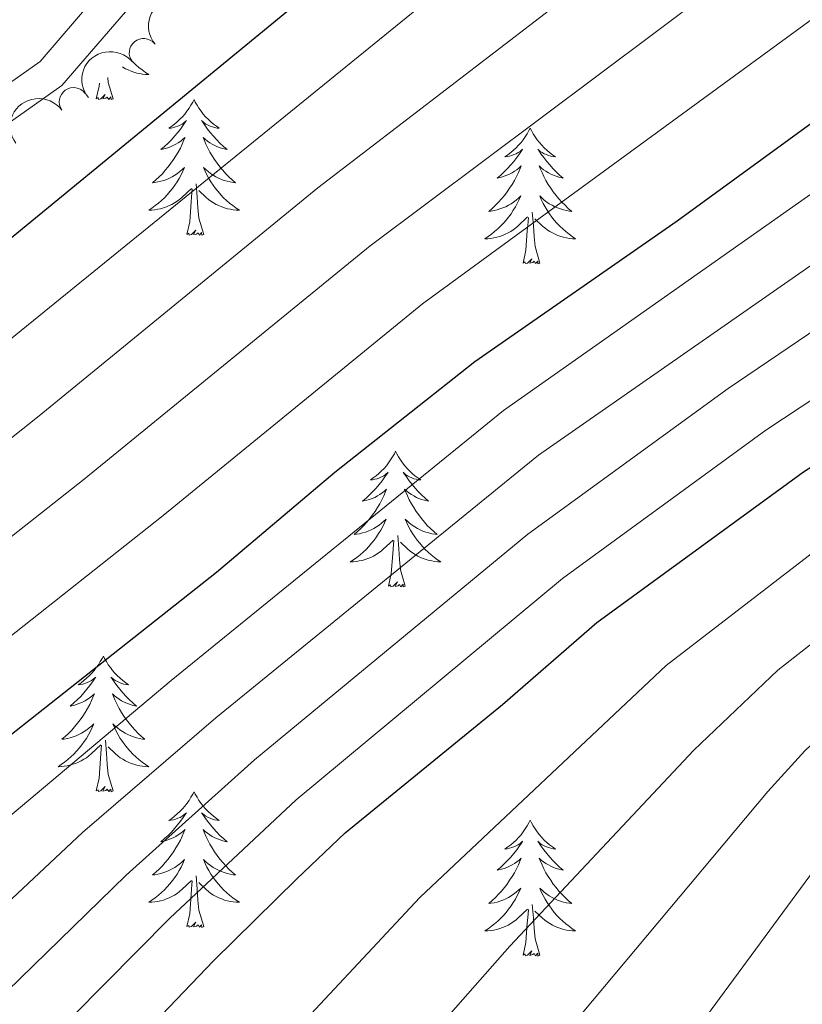
# Model space of a CAD drawing. Units: metres. Extents: x 627571 to 632081, y 706282 to 709335.
# Drawn here: x 629873 to 629942, y 708062 to 708149 of the extents above; entities that cross this region are included whole.
import ezdxf

# ---------------------------------------------------------------- set-up
doc = ezdxf.new("R2010")
doc.units = ezdxf.units.M
doc.header["$MEASUREMENT"] = 0
doc.linetypes.add('DGN Style 3', pattern=[69.14741523669724, 49.39101088335518, -19.75640435334207])
for name, color, linetype, lineweight in [('Carátula', 7, 'Continuous', 5), ('Elementos auxiliares', 7, 'Continuous', 5), ('Entidades rústicas y varios', 7, 'Continuous', 5), ('Hidrografía', 7, 'Continuous', 5), ('Relieve y altimetría', 7, 'Continuous', 5), ('Viales y ferrocarril', 7, 'Continuous', 5)]:
    doc.layers.add(name, color=color, linetype=linetype, lineweight=lineweight)

msp = doc.modelspace()

# ---------------------------------------------------------------- linework, layer by layer
at = {"layer": 'Carátula', "color": 7, "linetype": 'Continuous', "lineweight": 5}
msp.add_3dface([(627626.9099999999, 706281.9199999999), (632081.1300000001, 706365.1599999999), (632025.6300000001, 709334.6499999999), (627571.4099999999, 709251.4099999999)], dxfattribs=at)
at = {"layer": 'Elementos auxiliares', "color": 250, "linetype": 'Continuous', "lineweight": 5}
msp.add_3dface([(628492.24, 706692.04), (628449.5900000001, 709005.3700000001), (631872.3, 709069.3600000001), (631916.0900000001, 706756.03)], dxfattribs=at)
at = {"layer": 'Entidades rústicas y varios', "color": 92, "linetype": 'Continuous', "lineweight": 5, "flags": 128}
for points in [[(629883.1499999999, 708145.1200000001), (629883.26, 708145), (629883.52, 708144.76), (629883.79, 708144.52), (629884.0700000001, 708144.3), (629884.3600000001, 708144.0900000001), (629884.6499999999, 708143.8999999999), (629884.3800000001, 708143.9099999999), (629884.1200000001, 708143.94), (629883.8600000001, 708143.98), (629883.6000000001, 708144.03), (629883.3500000001, 708144.1100000001), (629883.1000000001, 708144.19), (629882.8500000001, 708144.3), (629882.6100000001, 708144.4099999999), (629882.3800000001, 708144.54), (629882.3500000001, 708144.56)], [(629881.52, 708141.77), (629881.0900000001, 708143.21), (629881.05, 708143.6400000001)], [(629880.05, 708141.77), (629880.3, 708142.8800000001), (629880.3200000001, 708143.1300000001)], [(629881.52, 708141.77), (629881.3500000001, 708141.7), (629881.3300000001, 708141.94), (629881.1399999999, 708141.71), (629881.02, 708141.9199999999), (629880.8999999999, 708141.81), (629880.6300000001, 708141.76), (629880.8200000001, 708142.1499999999), (629880.44, 708141.77), (629880.25, 708141.71), (629880.21, 708141.8800000001), (629880.05, 708141.77)], [(629888.6300000001, 708141.7), (629888.52, 708141.48), (629888.3600000001, 708141.2), (629888.2, 708140.94), (629888.01, 708140.6799999999), (629887.8200000001, 708140.4299999999), (629887.6100000001, 708140.19), (629887.3899999999, 708139.97), (629887.1599999999, 708139.75), (629886.9199999999, 708139.55), (629886.6699999999, 708139.3600000001), (629886.4099999999, 708139.1799999999), (629886.6100000001, 708139.2), (629886.8200000001, 708139.24), (629887.01, 708139.3), (629887.21, 708139.3700000001), (629887.3999999999, 708139.45), (629887.5800000001, 708139.55), (629887.75, 708139.6599999999), (629887.96, 708139.8500000001), (629887.9199999999, 708139.79), (629887.69, 708139.44), (629887.44, 708139.1100000001), (629887.19, 708138.78), (629886.9199999999, 708138.47), (629886.6399999999, 708138.1599999999), (629886.3500000001, 708137.8700000001), (629886.04, 708137.5800000001), (629885.73, 708137.31), (629885.8600000001, 708137.3300000001), (629886.1000000001, 708137.3900000001), (629886.3400000001, 708137.47), (629886.5800000001, 708137.55), (629886.81, 708137.6599999999), (629887.03, 708137.77), (629887.25, 708137.9099999999), (629887.46, 708138.05), (629887.6499999999, 708138.21), (629887.8400000001, 708138.3800000001), (629887.75, 708138.1599999999), (629887.6000000001, 708137.79), (629887.4299999999, 708137.44), (629887.24, 708137.0900000001), (629887.04, 708136.75), (629886.8300000001, 708136.4199999999), (629886.6000000001, 708136.1000000001), (629886.3600000001, 708135.79), (629886.1100000001, 708135.49), (629885.8500000001, 708135.19), (629885.5700000001, 708134.9099999999), (629885.29, 708134.6400000001), (629884.99, 708134.3900000001), (629885.1799999999, 708134.4099999999), (629885.45, 708134.46), (629885.72, 708134.52), (629885.97, 708134.6000000001), (629886.23, 708134.69), (629886.48, 708134.8), (629886.72, 708134.9199999999), (629886.95, 708135.06), (629887.1799999999, 708135.21), (629887.3899999999, 708135.3800000001), (629887.6000000001, 708135.55), (629887.79, 708135.74), (629887.6499999999, 708135.4099999999), (629887.5, 708135.0900000001), (629887.3300000001, 708134.78), (629887.1499999999, 708134.47), (629886.95, 708134.1799999999), (629886.74, 708133.8900000001), (629886.52, 708133.6100000001), (629886.28, 708133.3400000001), (629886.04, 708133.0800000001), (629885.78, 708132.8400000001), (629885.51, 708132.6100000001), (629885.23, 708132.3800000001), (629884.94, 708132.1699999999), (629884.6499999999, 708131.98), (629884.9199999999, 708131.99), (629885.1799999999, 708132.02), (629885.44, 708132.06), (629885.7, 708132.1100000001), (629885.95, 708132.19), (629886.2, 708132.27), (629886.45, 708132.3800000001), (629886.69, 708132.49), (629886.9199999999, 708132.6200000001), (629887.1399999999, 708132.77), (629887.3500000001, 708132.9299999999), (629887.55, 708133.1000000001), (629888.3999999999, 708133.8999999999)], [(629888.6300000001, 708141.7), (629888.74, 708141.48), (629888.8999999999, 708141.2), (629889.06, 708140.94), (629889.25, 708140.6799999999), (629889.44, 708140.4299999999), (629889.6499999999, 708140.19), (629889.8700000001, 708139.97), (629890.1000000001, 708139.75), (629890.3400000001, 708139.55), (629890.5900000001, 708139.3600000001), (629890.8500000001, 708139.1799999999), (629890.6499999999, 708139.2), (629890.44, 708139.24), (629890.25, 708139.3), (629890.05, 708139.3700000001), (629889.8600000001, 708139.45), (629889.6799999999, 708139.55), (629889.51, 708139.6599999999), (629889.3, 708139.8500000001), (629889.3400000001, 708139.79), (629889.5700000001, 708139.44), (629889.8200000001, 708139.1100000001), (629890.0700000001, 708138.78), (629890.3400000001, 708138.47), (629890.6200000001, 708138.1599999999), (629890.9099999999, 708137.8700000001), (629891.22, 708137.5800000001), (629891.53, 708137.31), (629891.3999999999, 708137.3300000001), (629891.1599999999, 708137.3900000001), (629890.9199999999, 708137.47), (629890.6799999999, 708137.55), (629890.45, 708137.6599999999), (629890.23, 708137.77), (629890.01, 708137.9099999999), (629889.8, 708138.05), (629889.6100000001, 708138.21), (629889.4199999999, 708138.3800000001), (629889.51, 708138.1599999999), (629889.6599999999, 708137.79), (629889.8300000001, 708137.44), (629890.02, 708137.0900000001), (629890.22, 708136.75), (629890.4299999999, 708136.4199999999), (629890.6599999999, 708136.1000000001), (629890.8999999999, 708135.79), (629891.1499999999, 708135.49), (629891.4099999999, 708135.19), (629891.69, 708134.9099999999), (629891.97, 708134.6400000001), (629892.27, 708134.3900000001), (629892.0800000001, 708134.4099999999), (629891.81, 708134.46), (629891.54, 708134.52), (629891.29, 708134.6000000001), (629891.03, 708134.69), (629890.78, 708134.8), (629890.54, 708134.9199999999), (629890.31, 708135.06), (629890.0800000001, 708135.21), (629889.8700000001, 708135.3800000001), (629889.6599999999, 708135.55), (629889.47, 708135.74), (629889.6100000001, 708135.4099999999), (629889.76, 708135.0900000001), (629889.9299999999, 708134.78), (629890.1100000001, 708134.47), (629890.31, 708134.1799999999), (629890.52, 708133.8900000001), (629890.74, 708133.6100000001), (629890.98, 708133.3400000001), (629891.22, 708133.0800000001), (629891.48, 708132.8400000001), (629891.75, 708132.6100000001), (629892.03, 708132.3800000001), (629892.3200000001, 708132.1699999999), (629892.6100000001, 708131.98), (629892.3400000001, 708131.99), (629892.0800000001, 708132.02), (629891.8200000001, 708132.06), (629891.56, 708132.1100000001), (629891.31, 708132.19), (629891.06, 708132.27), (629890.81, 708132.3800000001), (629890.5700000001, 708132.49), (629890.3400000001, 708132.6200000001), (629890.1200000001, 708132.77), (629889.9099999999, 708132.9299999999), (629889.71, 708133.1000000001), (629889.05, 708133.72)], [(629918.1399999999, 708139.19), (629918.03, 708138.97), (629917.8800000001, 708138.7), (629917.71, 708138.4299999999), (629917.53, 708138.1699999999), (629917.3400000001, 708137.9299999999), (629917.1300000001, 708137.69), (629916.9099999999, 708137.46), (629916.6799999999, 708137.25), (629916.44, 708137.04), (629916.19, 708136.8500000001), (629915.9299999999, 708136.6699999999), (629916.1300000001, 708136.7), (629916.3300000001, 708136.73), (629916.53, 708136.79), (629916.72, 708136.8600000001), (629916.9099999999, 708136.94), (629917.0900000001, 708137.04), (629917.27, 708137.1499999999), (629917.47, 708137.3500000001), (629917.4299999999, 708137.28), (629917.2, 708136.9299999999), (629916.96, 708136.6000000001), (629916.7, 708136.27), (629916.44, 708135.96), (629916.1599999999, 708135.6499999999), (629915.8600000001, 708135.3600000001), (629915.56, 708135.0700000001), (629915.25, 708134.8), (629915.3700000001, 708134.8300000001), (629915.6200000001, 708134.8900000001), (629915.8600000001, 708134.96), (629916.1000000001, 708135.05), (629916.3300000001, 708135.1499999999), (629916.55, 708135.27), (629916.76, 708135.3999999999), (629916.97, 708135.54), (629917.1699999999, 708135.7), (629917.3600000001, 708135.8700000001), (629917.27, 708135.6499999999), (629917.1100000001, 708135.29), (629916.94, 708134.9299999999), (629916.76, 708134.5900000001), (629916.56, 708134.25), (629916.3400000001, 708133.9099999999), (629916.1200000001, 708133.5900000001), (629915.8800000001, 708133.28), (629915.6300000001, 708132.98), (629915.3600000001, 708132.69), (629915.0900000001, 708132.4099999999), (629914.8, 708132.1300000001), (629914.5, 708131.8800000001), (629914.7, 708131.8999999999), (629914.97, 708131.95), (629915.23, 708132.01), (629915.49, 708132.0900000001), (629915.74, 708132.19), (629915.99, 708132.29), (629916.23, 708132.4199999999), (629916.47, 708132.55), (629916.69, 708132.7), (629916.9099999999, 708132.8700000001), (629917.1100000001, 708133.04), (629917.31, 708133.23), (629917.1699999999, 708132.9099999999), (629917.01, 708132.5800000001), (629916.8400000001, 708132.27), (629916.6599999999, 708131.97), (629916.46, 708131.6699999999), (629916.25, 708131.3800000001), (629916.03, 708131.1000000001), (629915.8, 708130.8300000001), (629915.55, 708130.5800000001), (629915.29, 708130.3300000001), (629915.02, 708130.1000000001), (629914.74, 708129.8700000001), (629914.46, 708129.6699999999), (629914.1599999999, 708129.47), (629914.4299999999, 708129.48), (629914.69, 708129.51), (629914.96, 708129.55), (629915.21, 708129.6100000001), (629915.47, 708129.6799999999), (629915.72, 708129.77), (629915.96, 708129.8700000001), (629916.2, 708129.99), (629916.4299999999, 708130.1200000001), (629916.6499999999, 708130.26), (629916.8700000001, 708130.4199999999), (629917.0700000001, 708130.5900000001), (629917.9199999999, 708131.3900000001)], [(629918.1399999999, 708139.19), (629918.26, 708138.97), (629918.4099999999, 708138.7), (629918.5800000001, 708138.4299999999), (629918.76, 708138.1699999999), (629918.96, 708137.9299999999), (629919.1599999999, 708137.69), (629919.3800000001, 708137.46), (629919.6100000001, 708137.25), (629919.8500000001, 708137.04), (629920.1000000001, 708136.8500000001), (629920.3600000001, 708136.6699999999), (629920.1599999999, 708136.7), (629919.96, 708136.73), (629919.76, 708136.79), (629919.5700000001, 708136.8600000001), (629919.3800000001, 708136.94), (629919.2, 708137.04), (629919.02, 708137.1499999999), (629918.8200000001, 708137.3500000001), (629918.8600000001, 708137.28), (629919.0900000001, 708136.9299999999), (629919.3300000001, 708136.6000000001), (629919.5900000001, 708136.27), (629919.8600000001, 708135.96), (629920.1399999999, 708135.6499999999), (629920.4299999999, 708135.3600000001), (629920.73, 708135.0700000001), (629921.04, 708134.8), (629920.9199999999, 708134.8300000001), (629920.6699999999, 708134.8900000001), (629920.4299999999, 708134.96), (629920.2, 708135.05), (629919.96, 708135.1499999999), (629919.74, 708135.27), (629919.52, 708135.3999999999), (629919.3200000001, 708135.54), (629919.1200000001, 708135.7), (629918.9299999999, 708135.8700000001), (629919.02, 708135.6499999999), (629919.1799999999, 708135.29), (629919.3500000001, 708134.9299999999), (629919.53, 708134.5900000001), (629919.73, 708134.25), (629919.95, 708133.9099999999), (629920.1699999999, 708133.5900000001), (629920.4099999999, 708133.28), (629920.6599999999, 708132.98), (629920.9299999999, 708132.69), (629921.2, 708132.4099999999), (629921.49, 708132.1300000001), (629921.79, 708131.8800000001), (629921.5900000001, 708131.8999999999), (629921.3200000001, 708131.95), (629921.06, 708132.01), (629920.8, 708132.0900000001), (629920.55, 708132.19), (629920.3, 708132.29), (629920.06, 708132.4199999999), (629919.8200000001, 708132.55), (629919.6000000001, 708132.7), (629919.3800000001, 708132.8700000001), (629919.1799999999, 708133.04), (629918.98, 708133.23), (629919.1200000001, 708132.9099999999), (629919.28, 708132.5800000001), (629919.45, 708132.27), (629919.6300000001, 708131.97), (629919.8300000001, 708131.6699999999), (629920.04, 708131.3800000001), (629920.26, 708131.1000000001), (629920.49, 708130.8300000001), (629920.74, 708130.5800000001), (629921, 708130.3300000001), (629921.27, 708130.1000000001), (629921.55, 708129.8700000001), (629921.8400000001, 708129.6699999999), (629922.1200000001, 708129.47), (629921.8600000001, 708129.48), (629921.6000000001, 708129.51), (629921.3400000001, 708129.55), (629921.0800000001, 708129.6100000001), (629920.8200000001, 708129.6799999999), (629920.5700000001, 708129.77), (629920.3300000001, 708129.8700000001), (629920.0900000001, 708129.99), (629919.8600000001, 708130.1200000001), (629919.6399999999, 708130.26), (629919.4199999999, 708130.4199999999), (629919.22, 708130.5900000001), (629918.56, 708131.21)], [(629889.48, 708129.8500000001), (629889.05, 708131.29), (629888.96, 708132.19), (629888.9199999999, 708133.1400000001), (629888.81, 708134.3)], [(629888.01, 708129.8500000001), (629888.26, 708130.97), (629888.3700000001, 708132.71), (629888.4199999999, 708133.1400000001), (629888.48, 708133.8600000001)], [(629917.53, 708127.3400000001), (629917.77, 708128.46), (629917.8800000001, 708130.2), (629917.9299999999, 708130.6300000001), (629918, 708131.3500000001)], [(629919, 708127.3400000001), (629918.5700000001, 708128.78), (629918.48, 708129.6799999999), (629918.4299999999, 708130.6300000001), (629918.3300000001, 708131.8)], [(629889.48, 708129.8500000001), (629889.31, 708129.78), (629889.29, 708130.02), (629889.1000000001, 708129.8), (629888.98, 708130), (629888.8600000001, 708129.8900000001), (629888.5900000001, 708129.8400000001), (629888.78, 708130.23), (629888.3999999999, 708129.8500000001), (629888.21, 708129.8), (629888.1699999999, 708129.96), (629888.01, 708129.8500000001)], [(629919, 708127.3400000001), (629918.8200000001, 708127.27), (629918.8, 708127.51), (629918.6100000001, 708127.29), (629918.49, 708127.49), (629918.3700000001, 708127.3800000001), (629918.1000000001, 708127.3300000001), (629918.3, 708127.72), (629917.9099999999, 708127.3400000001), (629917.72, 708127.29), (629917.6799999999, 708127.45), (629917.53, 708127.3400000001)], [(629906.3300000001, 708110.81), (629906.22, 708110.5900000001), (629906.06, 708110.31), (629905.8899999999, 708110.05), (629905.71, 708109.79), (629905.52, 708109.54), (629905.31, 708109.3), (629905.0900000001, 708109.0800000001), (629904.8600000001, 708108.8600000001), (629904.6200000001, 708108.6599999999), (629904.3700000001, 708108.47), (629904.1100000001, 708108.29), (629904.31, 708108.31), (629904.51, 708108.3500000001), (629904.71, 708108.3999999999), (629904.9099999999, 708108.47), (629905.1000000001, 708108.56), (629905.28, 708108.6599999999), (629905.45, 708108.77), (629905.6599999999, 708108.96), (629905.6200000001, 708108.8900000001), (629905.3800000001, 708108.55), (629905.1399999999, 708108.21), (629904.8899999999, 708107.8900000001), (629904.6200000001, 708107.5700000001), (629904.3400000001, 708107.27), (629904.05, 708106.97), (629903.74, 708106.69), (629903.4299999999, 708106.4199999999), (629903.55, 708106.44), (629903.8, 708106.5), (629904.04, 708106.5700000001), (629904.28, 708106.6599999999), (629904.51, 708106.76), (629904.73, 708106.8800000001), (629904.95, 708107.01), (629905.1599999999, 708107.1599999999), (629905.3500000001, 708107.31), (629905.54, 708107.49), (629905.45, 708107.26), (629905.3, 708106.8999999999), (629905.1200000001, 708106.55), (629904.94, 708106.2), (629904.74, 708105.8600000001), (629904.53, 708105.53), (629904.3, 708105.21), (629904.06, 708104.8999999999), (629903.81, 708104.5900000001), (629903.55, 708104.3), (629903.27, 708104.02), (629902.98, 708103.75), (629902.69, 708103.49), (629902.8800000001, 708103.52), (629903.1499999999, 708103.56), (629903.4099999999, 708103.6300000001), (629903.6699999999, 708103.71), (629903.9299999999, 708103.8), (629904.1799999999, 708103.9099999999), (629904.4199999999, 708104.03), (629904.6499999999, 708104.1699999999), (629904.8800000001, 708104.3200000001), (629905.0900000001, 708104.48), (629905.3, 708104.6599999999), (629905.49, 708104.8500000001), (629905.3500000001, 708104.52), (629905.2, 708104.2), (629905.03, 708103.8900000001), (629904.8400000001, 708103.5800000001), (629904.6499999999, 708103.28), (629904.44, 708102.99), (629904.21, 708102.72), (629903.98, 708102.45), (629903.73, 708102.19), (629903.48, 708101.95), (629903.21, 708101.71), (629902.9299999999, 708101.49), (629902.6399999999, 708101.28), (629902.3500000001, 708101.0900000001), (629902.6100000001, 708101.1000000001), (629902.8800000001, 708101.1200000001), (629903.1399999999, 708101.1699999999), (629903.3999999999, 708101.22), (629903.6499999999, 708101.29), (629903.8999999999, 708101.3800000001), (629904.1499999999, 708101.48), (629904.3800000001, 708101.6000000001), (629904.6100000001, 708101.73), (629904.8400000001, 708101.8800000001), (629905.05, 708102.03), (629905.25, 708102.2), (629906.1000000001, 708103)], [(629906.3300000001, 708110.81), (629906.44, 708110.5900000001), (629906.5900000001, 708110.31), (629906.76, 708110.05), (629906.94, 708109.79), (629907.1399999999, 708109.54), (629907.3400000001, 708109.3), (629907.56, 708109.0800000001), (629907.79, 708108.8600000001), (629908.03, 708108.6599999999), (629908.28, 708108.47), (629908.54, 708108.29), (629908.3500000001, 708108.31), (629908.1399999999, 708108.3500000001), (629907.94, 708108.3999999999), (629907.75, 708108.47), (629907.56, 708108.56), (629907.3800000001, 708108.6599999999), (629907.2, 708108.77), (629907, 708108.96), (629907.04, 708108.8900000001), (629907.27, 708108.55), (629907.51, 708108.21), (629907.77, 708107.8900000001), (629908.04, 708107.5700000001), (629908.3200000001, 708107.27), (629908.6100000001, 708106.97), (629908.9099999999, 708106.69), (629909.23, 708106.4199999999), (629909.1000000001, 708106.44), (629908.8600000001, 708106.5), (629908.6100000001, 708106.5700000001), (629908.3800000001, 708106.6599999999), (629908.1499999999, 708106.76), (629907.9199999999, 708106.8800000001), (629907.71, 708107.01), (629907.5, 708107.1599999999), (629907.3, 708107.31), (629907.1200000001, 708107.49), (629907.2, 708107.26), (629907.3600000001, 708106.8999999999), (629907.53, 708106.55), (629907.72, 708106.2), (629907.9199999999, 708105.8600000001), (629908.1300000001, 708105.53), (629908.3600000001, 708105.21), (629908.6000000001, 708104.8999999999), (629908.8500000001, 708104.5900000001), (629909.1100000001, 708104.3), (629909.3800000001, 708104.02), (629909.6699999999, 708103.75), (629909.97, 708103.49), (629909.77, 708103.52), (629909.51, 708103.56), (629909.24, 708103.6300000001), (629908.98, 708103.71), (629908.73, 708103.8), (629908.48, 708103.9099999999), (629908.24, 708104.03), (629908.01, 708104.1699999999), (629907.78, 708104.3200000001), (629907.56, 708104.48), (629907.3600000001, 708104.6599999999), (629907.1599999999, 708104.8500000001), (629907.3, 708104.52), (629907.46, 708104.2), (629907.6300000001, 708103.8900000001), (629907.81, 708103.5800000001), (629908.01, 708103.28), (629908.22, 708102.99), (629908.44, 708102.72), (629908.6799999999, 708102.45), (629908.9199999999, 708102.19), (629909.1799999999, 708101.95), (629909.45, 708101.71), (629909.73, 708101.49), (629910.02, 708101.28), (629910.31, 708101.0900000001), (629910.04, 708101.1000000001), (629909.78, 708101.1200000001), (629909.52, 708101.1699999999), (629909.26, 708101.22), (629909, 708101.29), (629908.75, 708101.3800000001), (629908.51, 708101.48), (629908.27, 708101.6000000001), (629908.04, 708101.73), (629907.8200000001, 708101.8800000001), (629907.6100000001, 708102.03), (629907.3999999999, 708102.2), (629906.75, 708102.8200000001)], [(629905.71, 708098.95), (629905.95, 708100.0700000001), (629906.0700000001, 708101.81), (629906.1200000001, 708102.25), (629906.1799999999, 708102.97)], [(629907.1799999999, 708098.95), (629906.75, 708100.3900000001), (629906.6599999999, 708101.3), (629906.6100000001, 708102.25), (629906.51, 708103.4099999999)], [(629907.1799999999, 708098.95), (629907, 708098.8900000001), (629906.99, 708099.1300000001), (629906.8, 708098.8999999999), (629906.6799999999, 708099.1100000001), (629906.55, 708099), (629906.28, 708098.94), (629906.48, 708099.3400000001), (629906.1000000001, 708098.96), (629905.9099999999, 708098.8999999999), (629905.8700000001, 708099.0700000001), (629905.71, 708098.95)], [(629880.6699999999, 708092.8200000001), (629880.56, 708092.6000000001), (629880.3999999999, 708092.3300000001), (629880.24, 708092.06), (629880.05, 708091.8), (629879.8600000001, 708091.55), (629879.6499999999, 708091.3200000001), (629879.4299999999, 708091.0900000001), (629879.2, 708090.8700000001), (629878.96, 708090.6699999999), (629878.71, 708090.48), (629878.45, 708090.3), (629878.6499999999, 708090.3300000001), (629878.8600000001, 708090.3600000001), (629879.05, 708090.4199999999), (629879.25, 708090.49), (629879.44, 708090.5700000001), (629879.6200000001, 708090.6699999999), (629879.79, 708090.78), (629880, 708090.97), (629879.96, 708090.9099999999), (629879.73, 708090.56), (629879.48, 708090.23), (629879.23, 708089.8999999999), (629878.96, 708089.5900000001), (629878.6799999999, 708089.28), (629878.3899999999, 708088.99), (629878.0800000001, 708088.7), (629877.77, 708088.4299999999), (629877.8999999999, 708088.46), (629878.1399999999, 708088.51), (629878.3800000001, 708088.5900000001), (629878.6200000001, 708088.6699999999), (629878.8500000001, 708088.78), (629879.0700000001, 708088.8999999999), (629879.29, 708089.03), (629879.5, 708089.1699999999), (629879.69, 708089.3300000001), (629879.8800000001, 708089.5), (629879.79, 708089.28), (629879.6399999999, 708088.9199999999), (629879.47, 708088.56), (629879.28, 708088.21), (629879.0800000001, 708087.8700000001), (629878.8700000001, 708087.54), (629878.6399999999, 708087.22), (629878.3999999999, 708086.9099999999), (629878.1499999999, 708086.6100000001), (629877.8899999999, 708086.31), (629877.6100000001, 708086.03), (629877.3300000001, 708085.76), (629877.03, 708085.51), (629877.22, 708085.53), (629877.49, 708085.5800000001), (629877.76, 708085.6400000001), (629878.01, 708085.72), (629878.27, 708085.81), (629878.52, 708085.9199999999), (629878.76, 708086.05), (629878.99, 708086.1799999999), (629879.22, 708086.3300000001), (629879.4299999999, 708086.5), (629879.6399999999, 708086.6699999999), (629879.8300000001, 708086.8600000001), (629879.69, 708086.53), (629879.54, 708086.21), (629879.3700000001, 708085.8999999999), (629879.19, 708085.5900000001), (629878.99, 708085.3), (629878.78, 708085.01), (629878.56, 708084.73), (629878.3200000001, 708084.46), (629878.0800000001, 708084.21), (629877.8200000001, 708083.96), (629877.55, 708083.73), (629877.27, 708083.5), (629876.98, 708083.29), (629876.69, 708083.1000000001), (629876.96, 708083.1100000001), (629877.22, 708083.1400000001), (629877.48, 708083.1799999999), (629877.74, 708083.24), (629877.99, 708083.31), (629878.24, 708083.3900000001), (629878.49, 708083.5), (629878.73, 708083.6100000001), (629878.96, 708083.75), (629879.1799999999, 708083.8900000001), (629879.3899999999, 708084.05), (629879.5900000001, 708084.22), (629880.44, 708085.02)], [(629880.6699999999, 708092.8200000001), (629880.78, 708092.6000000001), (629880.94, 708092.3300000001), (629881.1000000001, 708092.06), (629881.29, 708091.8), (629881.48, 708091.55), (629881.69, 708091.3200000001), (629881.9099999999, 708091.0900000001), (629882.1399999999, 708090.8700000001), (629882.3800000001, 708090.6699999999), (629882.6300000001, 708090.48), (629882.8899999999, 708090.3), (629882.69, 708090.3300000001), (629882.48, 708090.3600000001), (629882.29, 708090.4199999999), (629882.0900000001, 708090.49), (629881.8999999999, 708090.5700000001), (629881.72, 708090.6699999999), (629881.55, 708090.78), (629881.3400000001, 708090.97), (629881.3800000001, 708090.9099999999), (629881.6100000001, 708090.56), (629881.8600000001, 708090.23), (629882.1100000001, 708089.8999999999), (629882.3800000001, 708089.5900000001), (629882.6599999999, 708089.28), (629882.95, 708088.99), (629883.26, 708088.7), (629883.5700000001, 708088.4299999999), (629883.44, 708088.46), (629883.2, 708088.51), (629882.96, 708088.5900000001), (629882.72, 708088.6699999999), (629882.49, 708088.78), (629882.27, 708088.8999999999), (629882.05, 708089.03), (629881.8400000001, 708089.1699999999), (629881.6499999999, 708089.3300000001), (629881.46, 708089.5), (629881.55, 708089.28), (629881.7, 708088.9199999999), (629881.8700000001, 708088.56), (629882.06, 708088.21), (629882.26, 708087.8700000001), (629882.47, 708087.54), (629882.7, 708087.22), (629882.94, 708086.9099999999), (629883.19, 708086.6100000001), (629883.45, 708086.31), (629883.73, 708086.03), (629884.01, 708085.76), (629884.31, 708085.51), (629884.1200000001, 708085.53), (629883.8500000001, 708085.5800000001), (629883.5800000001, 708085.6400000001), (629883.3300000001, 708085.72), (629883.0700000001, 708085.81), (629882.8200000001, 708085.9199999999), (629882.5800000001, 708086.05), (629882.3500000001, 708086.1799999999), (629882.1200000001, 708086.3300000001), (629881.9099999999, 708086.5), (629881.7, 708086.6699999999), (629881.51, 708086.8600000001), (629881.6499999999, 708086.53), (629881.8, 708086.21), (629881.97, 708085.8999999999), (629882.1499999999, 708085.5900000001), (629882.3500000001, 708085.3), (629882.56, 708085.01), (629882.78, 708084.73), (629883.02, 708084.46), (629883.26, 708084.21), (629883.52, 708083.96), (629883.79, 708083.73), (629884.0700000001, 708083.5), (629884.3600000001, 708083.29), (629884.6499999999, 708083.1000000001), (629884.3800000001, 708083.1100000001), (629884.1200000001, 708083.1400000001), (629883.8600000001, 708083.1799999999), (629883.6000000001, 708083.24), (629883.3500000001, 708083.31), (629883.1000000001, 708083.3900000001), (629882.8500000001, 708083.5), (629882.6100000001, 708083.6100000001), (629882.3800000001, 708083.75), (629882.1599999999, 708083.8900000001), (629881.95, 708084.05), (629881.75, 708084.22), (629881.0900000001, 708084.8400000001)], [(629880.05, 708080.97), (629880.3, 708082.0900000001), (629880.4099999999, 708083.8300000001), (629880.46, 708084.26), (629880.52, 708084.98)], [(629881.52, 708080.97), (629881.0900000001, 708082.4099999999), (629881, 708083.31), (629880.96, 708084.26), (629880.8500000001, 708085.4299999999)], [(629881.52, 708080.97), (629881.3500000001, 708080.8999999999), (629881.3300000001, 708081.1400000001), (629881.1399999999, 708080.9199999999), (629881.02, 708081.1200000001), (629880.8999999999, 708081.01), (629880.6300000001, 708080.96), (629880.8200000001, 708081.3500000001), (629880.44, 708080.97), (629880.25, 708080.9199999999), (629880.21, 708081.0800000001), (629880.05, 708080.97)], [(629888.6300000001, 708080.8999999999), (629888.52, 708080.6799999999), (629888.3600000001, 708080.4099999999), (629888.2, 708080.1400000001), (629888.01, 708079.8800000001), (629887.8200000001, 708079.6300000001), (629887.6100000001, 708079.3999999999), (629887.3899999999, 708079.1699999999), (629887.1599999999, 708078.95), (629886.9199999999, 708078.75), (629886.6699999999, 708078.56), (629886.4099999999, 708078.3800000001), (629886.6100000001, 708078.4099999999), (629886.8200000001, 708078.44), (629887.01, 708078.5), (629887.21, 708078.5700000001), (629887.3999999999, 708078.6499999999), (629887.5800000001, 708078.75), (629887.75, 708078.8600000001), (629887.96, 708079.05), (629887.9199999999, 708078.99), (629887.69, 708078.6499999999), (629887.44, 708078.31), (629887.19, 708077.98), (629886.9199999999, 708077.6699999999), (629886.6399999999, 708077.3600000001), (629886.3500000001, 708077.0700000001), (629886.04, 708076.79), (629885.73, 708076.51), (629885.8600000001, 708076.54), (629886.1000000001, 708076.5900000001), (629886.3400000001, 708076.6699999999), (629886.5800000001, 708076.76), (629886.81, 708076.8600000001), (629887.03, 708076.98), (629887.25, 708077.1100000001), (629887.46, 708077.25), (629887.6499999999, 708077.4099999999), (629887.8400000001, 708077.5800000001), (629887.75, 708077.3600000001), (629887.6000000001, 708077), (629887.4299999999, 708076.6400000001), (629887.24, 708076.3), (629887.04, 708075.96), (629886.8300000001, 708075.6300000001), (629886.6000000001, 708075.3), (629886.3600000001, 708074.99), (629886.1100000001, 708074.69), (629885.8500000001, 708074.3999999999), (629885.5700000001, 708074.1100000001), (629885.29, 708073.8500000001), (629884.99, 708073.5900000001), (629885.1799999999, 708073.6100000001), (629885.45, 708073.6599999999), (629885.72, 708073.72), (629885.97, 708073.8), (629886.23, 708073.8900000001), (629886.48, 708074), (629886.72, 708074.1300000001), (629886.95, 708074.26), (629887.1799999999, 708074.4099999999), (629887.3899999999, 708074.5800000001), (629887.6000000001, 708074.75), (629887.79, 708074.94), (629887.6499999999, 708074.6100000001), (629887.5, 708074.29), (629887.3300000001, 708073.98), (629887.1499999999, 708073.6699999999), (629886.95, 708073.3800000001), (629886.74, 708073.0900000001), (629886.52, 708072.81), (629886.28, 708072.54), (629886.04, 708072.29), (629885.78, 708072.04), (629885.51, 708071.81), (629885.23, 708071.5900000001), (629884.94, 708071.3800000001), (629884.6499999999, 708071.19), (629884.9199999999, 708071.19), (629885.1799999999, 708071.22), (629885.44, 708071.26), (629885.7, 708071.3200000001), (629885.95, 708071.3900000001), (629886.2, 708071.48), (629886.45, 708071.5800000001), (629886.69, 708071.69), (629886.9199999999, 708071.8300000001), (629887.1399999999, 708071.97), (629887.3500000001, 708072.1300000001), (629887.55, 708072.3), (629888.3999999999, 708073.1000000001)], [(629888.6300000001, 708080.8999999999), (629888.74, 708080.6799999999), (629888.8999999999, 708080.4099999999), (629889.06, 708080.1400000001), (629889.25, 708079.8800000001), (629889.44, 708079.6300000001), (629889.6499999999, 708079.3999999999), (629889.8700000001, 708079.1699999999), (629890.1000000001, 708078.95), (629890.3400000001, 708078.75), (629890.5900000001, 708078.56), (629890.8500000001, 708078.3800000001), (629890.6499999999, 708078.4099999999), (629890.44, 708078.44), (629890.25, 708078.5), (629890.05, 708078.5700000001), (629889.8600000001, 708078.6499999999), (629889.6799999999, 708078.75), (629889.51, 708078.8600000001), (629889.3, 708079.05), (629889.3400000001, 708078.99), (629889.5700000001, 708078.6499999999), (629889.8200000001, 708078.31), (629890.0700000001, 708077.98), (629890.3400000001, 708077.6699999999), (629890.6200000001, 708077.3600000001), (629890.9099999999, 708077.0700000001), (629891.22, 708076.79), (629891.53, 708076.51), (629891.3999999999, 708076.54), (629891.1599999999, 708076.5900000001), (629890.9199999999, 708076.6699999999), (629890.6799999999, 708076.76), (629890.45, 708076.8600000001), (629890.23, 708076.98), (629890.01, 708077.1100000001), (629889.8, 708077.25), (629889.6100000001, 708077.4099999999), (629889.4199999999, 708077.5800000001), (629889.51, 708077.3600000001), (629889.6599999999, 708077), (629889.8300000001, 708076.6400000001), (629890.02, 708076.3), (629890.22, 708075.96), (629890.4299999999, 708075.6300000001), (629890.6599999999, 708075.3), (629890.8999999999, 708074.99), (629891.1499999999, 708074.69), (629891.4099999999, 708074.3999999999), (629891.69, 708074.1100000001), (629891.97, 708073.8500000001), (629892.27, 708073.5900000001), (629892.0800000001, 708073.6100000001), (629891.81, 708073.6599999999), (629891.54, 708073.72), (629891.29, 708073.8), (629891.03, 708073.8900000001), (629890.78, 708074), (629890.54, 708074.1300000001), (629890.31, 708074.26), (629890.0800000001, 708074.4099999999), (629889.8700000001, 708074.5800000001), (629889.6599999999, 708074.75), (629889.47, 708074.94), (629889.6100000001, 708074.6100000001), (629889.76, 708074.29), (629889.9299999999, 708073.98), (629890.1100000001, 708073.6699999999), (629890.31, 708073.3800000001), (629890.52, 708073.0900000001), (629890.74, 708072.81), (629890.98, 708072.54), (629891.22, 708072.29), (629891.48, 708072.04), (629891.75, 708071.81), (629892.03, 708071.5900000001), (629892.3200000001, 708071.3800000001), (629892.6100000001, 708071.19), (629892.3400000001, 708071.19), (629892.0800000001, 708071.22), (629891.8200000001, 708071.26), (629891.56, 708071.3200000001), (629891.31, 708071.3900000001), (629891.06, 708071.48), (629890.81, 708071.5800000001), (629890.5700000001, 708071.69), (629890.3400000001, 708071.8300000001), (629890.1200000001, 708071.97), (629889.9099999999, 708072.1300000001), (629889.71, 708072.3), (629889.05, 708072.9199999999)], [(629918.1399999999, 708078.3900000001), (629918.03, 708078.1699999999), (629917.8800000001, 708077.8999999999), (629917.71, 708077.6300000001), (629917.53, 708077.3700000001), (629917.3400000001, 708077.1300000001), (629917.1300000001, 708076.8900000001), (629916.9099999999, 708076.6599999999), (629916.6799999999, 708076.45), (629916.44, 708076.24), (629916.19, 708076.05), (629915.9299999999, 708075.8700000001), (629916.1300000001, 708075.8999999999), (629916.3300000001, 708075.94), (629916.53, 708075.99), (629916.72, 708076.06), (629916.9099999999, 708076.1499999999), (629917.0900000001, 708076.24), (629917.27, 708076.3600000001), (629917.47, 708076.55), (629917.4299999999, 708076.48), (629917.2, 708076.1400000001), (629916.96, 708075.8), (629916.7, 708075.47), (629916.44, 708075.1599999999), (629916.1599999999, 708074.8500000001), (629915.8600000001, 708074.56), (629915.56, 708074.28), (629915.25, 708074.01), (629915.3700000001, 708074.03), (629915.6200000001, 708074.0900000001), (629915.8600000001, 708074.1599999999), (629916.1000000001, 708074.25), (629916.3300000001, 708074.3500000001), (629916.55, 708074.47), (629916.76, 708074.6000000001), (629916.97, 708074.75), (629917.1699999999, 708074.8999999999), (629917.3600000001, 708075.0700000001), (629917.27, 708074.8500000001), (629917.1100000001, 708074.49), (629916.94, 708074.1300000001), (629916.76, 708073.79), (629916.56, 708073.45), (629916.3400000001, 708073.1200000001), (629916.1200000001, 708072.79), (629915.8800000001, 708072.48), (629915.6300000001, 708072.1799999999), (629915.3600000001, 708071.8900000001), (629915.0900000001, 708071.6100000001), (629914.8, 708071.3400000001), (629914.5, 708071.0800000001), (629914.7, 708071.1000000001), (629914.97, 708071.1499999999), (629915.23, 708071.21), (629915.49, 708071.29), (629915.74, 708071.3900000001), (629915.99, 708071.49), (629916.23, 708071.6200000001), (629916.47, 708071.76), (629916.69, 708071.9099999999), (629916.9099999999, 708072.0700000001), (629917.1100000001, 708072.25), (629917.31, 708072.4299999999), (629917.1699999999, 708072.1100000001), (629917.01, 708071.79), (629916.8400000001, 708071.47), (629916.6599999999, 708071.1699999999), (629916.46, 708070.8700000001), (629916.25, 708070.5800000001), (629916.03, 708070.3), (629915.8, 708070.04), (629915.55, 708069.78), (629915.29, 708069.53), (629915.02, 708069.3), (629914.74, 708069.0800000001), (629914.46, 708068.8700000001), (629914.1599999999, 708068.6799999999), (629914.4299999999, 708068.69), (629914.69, 708068.71), (629914.96, 708068.75), (629915.21, 708068.81), (629915.47, 708068.8800000001), (629915.72, 708068.97), (629915.96, 708069.0700000001), (629916.2, 708069.19), (629916.4299999999, 708069.3200000001), (629916.6499999999, 708069.46), (629916.8700000001, 708069.6200000001), (629917.0700000001, 708069.79), (629917.9199999999, 708070.5900000001)], [(629918.1399999999, 708078.3900000001), (629918.26, 708078.1699999999), (629918.4099999999, 708077.8999999999), (629918.5800000001, 708077.6300000001), (629918.76, 708077.3700000001), (629918.96, 708077.1300000001), (629919.1599999999, 708076.8900000001), (629919.3800000001, 708076.6599999999), (629919.6100000001, 708076.45), (629919.8500000001, 708076.24), (629920.1000000001, 708076.05), (629920.3600000001, 708075.8700000001), (629920.1599999999, 708075.8999999999), (629919.96, 708075.94), (629919.76, 708075.99), (629919.5700000001, 708076.06), (629919.3800000001, 708076.1499999999), (629919.2, 708076.24), (629919.02, 708076.3600000001), (629918.8200000001, 708076.55), (629918.8600000001, 708076.48), (629919.0900000001, 708076.1400000001), (629919.3300000001, 708075.8), (629919.5900000001, 708075.47), (629919.8600000001, 708075.1599999999), (629920.1399999999, 708074.8500000001), (629920.4299999999, 708074.56), (629920.73, 708074.28), (629921.04, 708074.01), (629920.9199999999, 708074.03), (629920.6699999999, 708074.0900000001), (629920.4299999999, 708074.1599999999), (629920.2, 708074.25), (629919.96, 708074.3500000001), (629919.74, 708074.47), (629919.52, 708074.6000000001), (629919.3200000001, 708074.75), (629919.1200000001, 708074.8999999999), (629918.9299999999, 708075.0700000001), (629919.02, 708074.8500000001), (629919.1799999999, 708074.49), (629919.3500000001, 708074.1300000001), (629919.53, 708073.79), (629919.73, 708073.45), (629919.95, 708073.1200000001), (629920.1699999999, 708072.79), (629920.4099999999, 708072.48), (629920.6599999999, 708072.1799999999), (629920.9299999999, 708071.8900000001), (629921.2, 708071.6100000001), (629921.49, 708071.3400000001), (629921.79, 708071.0800000001), (629921.5900000001, 708071.1000000001), (629921.3200000001, 708071.1499999999), (629921.06, 708071.21), (629920.8, 708071.29), (629920.55, 708071.3900000001), (629920.3, 708071.49), (629920.06, 708071.6200000001), (629919.8200000001, 708071.76), (629919.6000000001, 708071.9099999999), (629919.3800000001, 708072.0700000001), (629919.1799999999, 708072.25), (629918.98, 708072.4299999999), (629919.1200000001, 708072.1100000001), (629919.28, 708071.79), (629919.45, 708071.47), (629919.6300000001, 708071.1699999999), (629919.8300000001, 708070.8700000001), (629920.04, 708070.5800000001), (629920.26, 708070.3), (629920.49, 708070.04), (629920.74, 708069.78), (629921, 708069.53), (629921.27, 708069.3), (629921.55, 708069.0800000001), (629921.8400000001, 708068.8700000001), (629922.1200000001, 708068.6799999999), (629921.8600000001, 708068.69), (629921.6000000001, 708068.71), (629921.3400000001, 708068.75), (629921.0800000001, 708068.81), (629920.8200000001, 708068.8800000001), (629920.5700000001, 708068.97), (629920.3300000001, 708069.0700000001), (629920.0900000001, 708069.19), (629919.8600000001, 708069.3200000001), (629919.6399999999, 708069.46), (629919.4199999999, 708069.6200000001), (629919.22, 708069.79), (629918.56, 708070.4099999999)], [(629889.48, 708069.05), (629889.05, 708070.49), (629888.96, 708071.3900000001), (629888.9199999999, 708072.3400000001), (629888.81, 708073.51)], [(629888.01, 708069.05), (629888.26, 708070.1699999999), (629888.3700000001, 708071.9099999999), (629888.4199999999, 708072.3400000001), (629888.48, 708073.0700000001)], [(629919, 708066.54), (629918.5700000001, 708067.98), (629918.48, 708068.8900000001), (629918.4299999999, 708069.8300000001), (629918.3300000001, 708071)], [(629917.53, 708066.54), (629917.77, 708067.6599999999), (629917.8800000001, 708069.3999999999), (629917.9299999999, 708069.8300000001), (629918, 708070.56)], [(629889.48, 708069.05), (629889.31, 708068.98), (629889.29, 708069.22), (629889.1000000001, 708069), (629888.98, 708069.2), (629888.8600000001, 708069.0900000001), (629888.5900000001, 708069.04), (629888.78, 708069.4299999999), (629888.3999999999, 708069.05), (629888.21, 708069), (629888.1699999999, 708069.1599999999), (629888.01, 708069.05)], [(629919, 708066.54), (629918.8200000001, 708066.47), (629918.8, 708066.71), (629918.6100000001, 708066.49), (629918.49, 708066.69), (629918.3700000001, 708066.5900000001), (629918.1000000001, 708066.53), (629918.3, 708066.9199999999), (629917.9099999999, 708066.54), (629917.72, 708066.49), (629917.6799999999, 708066.6499999999), (629917.53, 708066.54)]]:
    msp.add_lwpolyline(points, dxfattribs=at)
at = {"layer": 'Entidades rústicas y varios', "color": 92, "linetype": 'Continuous', "lineweight": 5, "extrusion": (-0.02223483748208866, -0.2248927607063939, 0.9741297953476231)}
for centre in [(557157.0244487069, 746939.555478392, -172884.6694860874), (557151.664703954, 746934.4449502202, -172883.4838900384)]:
    msp.add_arc(centre, 2.516055640060342, 45.36446333574665, 225.9090503451193, dxfattribs=at)
at = {"layer": 'Entidades rústicas y varios', "color": 92, "linetype": 'Continuous', "lineweight": 5}
for centre, start, end in [((629884.1967533624, 708145.8116879631, 388.62), 39.70665665676172, 218.9202110757571), ((629878.0531729781, 708141.5066324677, 388.5678130388321), 36.17655781109124, 215.3901122300866)]:
    msp.add_arc(centre, 1.250091938746998, start, end, dxfattribs=at)
at = {"layer": 'Entidades rústicas y varios', "color": 92, "linetype": 'Continuous', "lineweight": 5, "extrusion": (-0.0360399427794461, -0.223096984158129, 0.9741297953476231)}
msp.add_arc((508882.2264435697, 778930.3607648001, -180306.2988876695), 2.516055640060342, 45.36446333574666, 225.9090503451193, dxfattribs=at)
at = {"layer": 'Relieve y altimetría', "color": 30, "linetype": 'Continuous', "lineweight": 5, "flags": 128}
for points, elevation in [([(630159.04, 708290.1699999999), (630137.6300000001, 708276.6400000001), (630092.28, 708249.9299999999), (630052.8899999999, 708228.01), (630035.5700000001, 708217.98), (630018.74, 708207.21), (630003.4299999999, 708196.1400000001), (629972.5, 708177.6599999999), (629939.1200000001, 708155.1100000001), (629904.0900000001, 708128.8600000001), (629879, 708108.3500000001), (629861.49, 708094.5800000001), (629852.46, 708086.96), (629826.55, 708063.8500000001), (629809.72, 708046.96), (629792.6799999999, 708031.19), (629770.21, 708008.6799999999), (629730.6000000001, 707966.53)], 390), ([(629723.1799999999, 707970.01), (629765.19, 708013.6000000001), (629788.3800000001, 708036.6599999999), (629804.5900000001, 708051.75), (629821.78, 708068.6599999999), (629851.48, 708095.1699999999), (629875.05, 708113.9199999999), (629899.49, 708133.96), (629934.53, 708160.8500000001), (629946.77, 708169.52), (629967.9199999999, 708183.71), (629997.72, 708202.55), (630006.3700000001, 708209.74), (630014.47, 708215.5700000001), (630044.3700000001, 708233.94), (630052.69, 708239.49), (630056.8200000001, 708242.53), (630069.3700000001, 708253.3700000001), (630077.5800000001, 708259.01), (630090.72, 708266.45), (630117.8600000001, 708280.3300000001), (630126.53, 708285.46)], 385), ([(630213.1699999999, 708286.0700000001), (630199.02, 708277.1100000001), (630172.05, 708257.9099999999), (630153.9099999999, 708246.0900000001), (630145.46, 708240.21), (630132.27, 708231.8500000001), (630123.52, 708226.8300000001), (630098.97, 708215.3200000001), (630068.4199999999, 708202.02), (630036.75, 708187.25), (629988.9299999999, 708162.8900000001), (629979.8400000001, 708157.6100000001), (629950.5800000001, 708138.8800000001), (629915.81, 708114.3800000001), (629886.6100000001, 708090.6599999999)], 405), ([(629717.77, 707975.7), (629774.3700000001, 708032.6100000001), (629817, 708073.46), (629846.71, 708100.1100000001), (629867.2, 708116.3600000001), (629909.73, 708150.9199999999), (629929.95, 708166.6000000001), (629942.6399999999, 708175.76), (629992, 708208.96), (630049.21, 708250.77), (630049, 708252.4099999999), (630048.29, 708254.3), (630049.53, 708257.77), (630053.3, 708261.0700000001), (630065.8500000001, 708270.71), (630084.3600000001, 708284.05)], 380), ([(630174.4099999999, 708283.52), (630125.3400000001, 708253.94), (630110.47, 708244.55), (630102.3300000001, 708239.8600000001), (630071.6799999999, 708222.96), (630009.1399999999, 708189.73), (629982.6499999999, 708174.99), (629977.1000000001, 708171.5800000001), (629943.7, 708149.3600000001), (629908.6799999999, 708123.77), (629885.9099999999, 708105.1599999999), (629865.55, 708089.0700000001), (629857.22, 708082.03), (629831.3300000001, 708059.04), (629820.45, 708048.2), (629814.8600000001, 708042.1599999999), (629797.6399999999, 708026.3600000001), (629775.24, 708003.75), (629736.6699999999, 707961.5900000001), (629713.71, 707934.6400000001)], 395), ([(630066.6699999999, 708193.3300000001), (630015.6200000001, 708169.69), (629991.3, 708157.3999999999), (629982.25, 708152.3), (629952.22, 708133.71), (629918.8700000001, 708110.46), (629890.54, 708087.3900000001), (629878.8500000001, 708077.3200000001), (629861.21, 708060.81), (629849.69, 708049.1400000001), (629839.6499999999, 708038.52), (629829.8300000001, 708027.0900000001), (629817.27, 708014.6799999999), (629798.9299999999, 707993.5), (629776.47, 707965.8), (629764.74, 707950.3300000001), (629732.28, 707904.95)], 410), ([(630069.48, 708186.71), (630057.7, 708181.1799999999), (630013.96, 708162.06), (629998.1100000001, 708154.23), (629977.6200000001, 708143.03), (629950.52, 708126.48), (629935.52, 708116.31), (629917.94, 708103.53), (629893.94, 708083.69), (629882.6799999999, 708073.56), (629865.19, 708056.56), (629844.69, 708033.98), (629834.75, 708021.96), (629825.21, 708012.19), (629815.1399999999, 708000.1300000001), (629785.1100000001, 707960.98), (629765.5, 707932.5800000001), (629739.79, 707893.6599999999), (629737.3800000001, 707889.04), (629729.8800000001, 707871.6000000001)], 415), ([(630056.6100000001, 708172.6699999999), (630016.79, 708156.6699999999), (630000.49, 708148.74), (629976.05, 708135.8500000001), (629966.3800000001, 708129.81), (629952.97, 708122.01), (629938.8300000001, 708112.6599999999), (629920.98, 708099.6400000001), (629897.6000000001, 708080.2), (629886.52, 708069.8), (629869.3800000001, 708052.53)], 420), ([(629881.8, 708043.06), (629908.45, 708071.6200000001), (629930.0900000001, 708092), (629945.47, 708103.8600000001), (629958.45, 708112.3200000001), (629981.8800000001, 708125.6499999999), (629992.5800000001, 708130.7), (630011.6200000001, 708140.74), (630020.8400000001, 708145.24), (630027.44, 708147.71)], 430), ([(629887.27, 708034.3200000001), (629916.3700000001, 708067.3500000001), (629932.52, 708084.56), (629939.8899999999, 708091.5900000001), (629950.3800000001, 708099.8), (629957.9299999999, 708104.8200000001), (629964.6599999999, 708108.8600000001), (629980.5, 708117.8400000001), (629995.6300000001, 708125.03), (630019.06, 708137.74), (630025.8600000001, 708140.79)], 435), ([(629895.69, 708029.19), (629939, 708080.9299999999), (629942.25, 708084.49), (629948.28, 708090.21), (629952.1399999999, 708093.3999999999), (629958.6000000001, 708098.0700000001), (629967.0900000001, 708103.31), (629983.53, 708112.4199999999), (630003.1200000001, 708121.6400000001), (630021.79, 708132.3800000001), (630028.98, 708135.56)], 440), ([(630028.1100000001, 708128.8), (630023.6300000001, 708126.6000000001), (630006.1699999999, 708115.96), (630001.72, 708113.6799999999), (629986.55, 708106.99), (629969.6300000001, 708097.74), (629962.6599999999, 708093.55), (629957.46, 708089.6699999999), (629953.6799999999, 708086.3999999999), (629945.48, 708077.29), (629930.8400000001, 708057.4199999999)], 445), ([(629886.6100000001, 708090.6599999999), (629869.5, 708076.3), (629840.47, 708049.1300000001), (629831.1499999999, 708039.31), (629824.9099999999, 708032.23), (629812.27, 708020.3400000001), (629800.77, 708008.28), (629791.3500000001, 707997.95), (629767.8200000001, 707970.6100000001), (629755.3899999999, 707955.3700000001), (629733.77, 707927.8200000001)], 405)]:
    msp.add_lwpolyline(points, dxfattribs=dict(at, elevation=elevation))
at = {"layer": 'Relieve y altimetría', "color": 30, "linetype": 'Continuous', "lineweight": 25, "flags": 128}
for points, elevation in [([(629708.8300000001, 707977.8400000001), (629776.1599999999, 708044.1599999999), (629812.23, 708078.28), (629834.4199999999, 708098.46), (629845.3800000001, 708108), (629863.25, 708121.9199999999), (629905.75, 708156.8400000001), (629925.3700000001, 708172.3500000001), (629938.1000000001, 708181.71), (629974.52, 708206.5), (629982.6000000001, 708212.4199999999), (629990.27, 708218.54), (629997.3400000001, 708224.8999999999), (629995.74, 708227.46), (629995.02, 708229.3500000001), (629996.02, 708231.6100000001), (629996.8700000001, 708232.3200000001), (630004.74, 708236.94), (630034.2, 708257.1699999999), (630080.8200000001, 708286.3600000001)], 375), ([(629723.3600000001, 707933.77), (629742.74, 707956.6499999999), (629759.1699999999, 707975.4299999999), (629780.25, 707998.8300000001), (629802.1000000001, 708021.05), (629819.99, 708037.3700000001), (629826.0800000001, 708044.05), (629836.1000000001, 708054.23), (629848.8999999999, 708065.26), (629861.98, 708077.1000000001), (629871.1799999999, 708084.8400000001), (629890.6100000001, 708100.1799999999), (629901, 708108.98), (629913.28, 708118.6799999999), (629931.04, 708131.05), (629948.28, 708143.6100000001), (629977.4199999999, 708162.9199999999), (629986.55, 708168.3800000001), (630001.1000000001, 708175.8700000001), (630033.97, 708193.6699999999)], 400), ([(629874.1200000001, 708049.0900000001), (629890.3500000001, 708066.04), (629897.6599999999, 708073.24), (629901.9099999999, 708077.28), (629915.71, 708088.55), (629924, 708095.76), (629942.1399999999, 708109.01), (629955.4199999999, 708117.54), (629968.8200000001, 708124.98), (629974.46, 708128.7), (629984.05, 708133.8600000001), (629989.53, 708136.3700000001), (630009.05, 708146.3500000001), (630019.6100000001, 708151.27), (630038.5700000001, 708157.8800000001)], 425)]:
    msp.add_lwpolyline(points, dxfattribs=dict(at, elevation=elevation))
at = {"layer": 'Viales y ferrocarril', "color": 250, "linetype": 'DGN Style 3', "lineweight": 5}
msp.add_polyline3d([(629864.24, 708137.3700000001, 371.7), (629875.1100000001, 708145.04, 371.41), (629884.29, 708155.72, 371.16), (629887.97, 708159.1100000001, 371.16), (629891.4199999999, 708163.04, 371.11), (629894.71, 708165.8200000001, 371.07), (629914.4099999999, 708177.3999999999, 371.59), (629925.79, 708184.9199999999, 372.09), (629929.8300000001, 708187.8800000001, 372.13), (629947.99, 708203.48, 372.63), (629952.96, 708206.8300000001, 372.59), (629961.8999999999, 708211.1599999999, 372.8), (629981.6300000001, 708221.22, 373.81), (629990.3800000001, 708226.69, 374.65), (630010.8500000001, 708237.1100000001, 376.3), (630017.8999999999, 708241.27, 377.27), (630025.3999999999, 708244.56, 377.94)], dxfattribs=at)
at = {"layer": 'Viales y ferrocarril', "color": 250, "linetype": 'Continuous', "lineweight": 5}
msp.add_polyline3d([(629865.99, 708135.1400000001, 371.7), (629877.02, 708142.9299999999, 371.41), (629886.3300000001, 708153.75, 371.16), (629889.99, 708157.1300000001, 371.16), (629893.3999999999, 708161.02, 371.11), (629896.3500000001, 708163.51, 371.07), (629915.9099999999, 708175, 371.59), (629927.3999999999, 708182.6000000001, 372.09), (629931.5900000001, 708185.6699999999, 372.13), (629949.71, 708201.23, 372.63), (629954.3700000001, 708204.3800000001, 372.59), (629963.1599999999, 708208.6300000001, 372.8), (629983.02, 708218.76, 373.81), (629991.77, 708224.23, 374.65), (630012.21, 708234.6300000001, 376.3), (630019.19, 708238.75, 377.27), (630026.6100000001, 708242.01, 377.94)], dxfattribs=at)

# ---------------------------------------------------------------- meshes
at = {"layer": 'Hidrografía', "color": 154, "linetype": 'Continuous', "lineweight": 15}
mesh = msp.add_polyface(dxfattribs=at)
corners = [(629913.5500000003, 708288.1600000001, 362.7200000000001), (629927.47, 708279.4800000004, 362.7200000000008), (629908.1300000001, 708281.5400000003, 362.7200000000006), (629924.7800000003, 708272.5600000003, 362.7199999999999), (629904.7, 708276.1300000004, 362.7200000000003), (629924.8900000004, 708268.7700000005, 362.5200000000007), (629895.5600000003, 708257.6600000004, 362.5200000000004), (629927.9800000002, 708234.4199999999, 362.5200000000002), (629911.7900000003, 708223.3800000004, 362.52), (629890.3700000003, 708253.7800000003, 362.5199999999999), (629906.6600000001, 708220.1200000006, 362.5200000000006), (629885.7200000002, 708251.2200000002, 362.5199999999997), (629901.1100000003, 708217.2000000004, 362.5200000000003), (629871.0400000003, 708240.4800000002, 362.5200000000005), (629890.0500000003, 708209.6300000006, 362.5200000000002), (629865.8700000003, 708235.7700000003, 362.5200000000006), (629862.0100000002, 708230.5300000005, 362.5200000000009), (629885.0700000003, 708205.5400000003, 362.5200000000007), (629857.7400000002, 708225.6300000004, 362.5200000000004), (629880.5800000003, 708201.2600000005, 362.520000000001), (629853.0500000003, 708221.1300000004, 362.5200000000004), (629872.3000000003, 708192.0700000003, 362.5200000000002), (629847.8700000003, 708216.7600000002, 362.5199999999998), (629869.3400000003, 708187.3300000003, 362.5200000000007), (629834.9300000002, 708209.7200000004, 362.5200000000006), (629867.0100000002, 708181.9000000006, 362.5200000000007), (629863.9300000002, 708176.2600000002, 362.5199999999996), (629828.3700000003, 708205.4700000002, 362.5200000000013), (629860.3500000003, 708171.0900000003, 362.5200000000002), (629856.2100000002, 708166.4700000002, 362.5200000000008), (629816.1600000001, 708195.8100000005, 362.5200000000011), (629839.49, 708154.0400000003, 362.3800000000003), (629801.8200000003, 708186.1100000006, 362.5200000000006), (629821.6000000001, 708145.5300000003, 362.3800000000005), (629816.1000000003, 708144.3400000003, 362.380000000001), (629795.5400000003, 708181.1800000004, 362.5200000000003), (629811.1499999999, 708142.6700000002, 362.3800000000006), (629789.1400000004, 708175.4800000002, 362.52), (629806.0400000003, 708138.2300000002, 362.3800000000004), (629766.5200000003, 708152.2500000002, 362.5200000000004), (629801.5700000001, 708133.1900000002, 362.3800000000001), (629799.4300000002, 708128.6000000003, 362.3800000000002), (629788.0900000003, 708116.6700000002, 362.3800000000003), (629771.1599999999, 708113.0800000005, 362.3800000000006), (629760.4500000002, 708147.4600000004, 362.5200000000007), (629777.4099999999, 708114.9800000002, 362.3800000000005), (629765.1200000001, 708110.6400000004, 362.3799999999998), (629793.24, 708118.6200000006, 362.3800000000005), (629797.9299999999, 708123.3200000005, 362.3800000000009), (629759.78, 708107.4400000002, 362.3800000000005), (629715.4300000002, 708116.1799999999, 362.4100000000002), (629724.6600000001, 708079.9400000002, 362.3800000000006), (629705.0800000003, 708108.9900000002, 362.3800000000002), (629713.6300000004, 708074.3000000005, 362.3800000000008), (629694.3400000001, 708102.7400000002, 362.3800000000007), (629709.21, 708070.1500000001, 362.3800000000001)]
mesh.append_faces([[corners[k] for k in face] for face in [(47, 41, 48)]], dxfattribs={"vtx0": -1, "color": 154})
mesh.append_faces([[corners[k] for k in face] for face in [(0, 1, 2), (2, 3, 4), (4, 5, 6), (6, 8, 9), (9, 10, 11), (11, 12, 13), (13, 14, 15), (15, 14, 16), (16, 17, 18), (18, 19, 20), (20, 21, 22), (22, 23, 24), (24, 26, 27), (27, 29, 30), (30, 31, 32), (34, 32, 33), (32, 34, 35), (35, 36, 37), (36, 35, 34), (37, 38, 39), (43, 44, 45), (45, 39, 42), (42, 41, 47), (44, 49, 50), (50, 51, 52)]], dxfattribs={"vtx0": -1, "vtx1": -1, "color": 154})
mesh.append_faces([[corners[k] for k in face] for face in [(6, 5, 7), (39, 41, 42)]], dxfattribs={"vtx0": -1, "vtx1": -1, "vtx2": -1, "color": 154})
mesh.append_faces([[corners[k] for k in face] for face in [(4, 3, 5), (6, 7, 8), (9, 8, 10), (11, 10, 12), (13, 12, 14), (16, 14, 17), (18, 17, 19), (20, 19, 21), (22, 21, 23), (24, 23, 25), (24, 25, 26), (27, 26, 28), (27, 28, 29), (30, 29, 31), (32, 31, 33), (37, 36, 38), (39, 38, 40), (39, 40, 41), (44, 43, 46), (45, 44, 39), (44, 46, 49), (50, 49, 51), (52, 51, 53), (54, 53, 55)]], dxfattribs={"vtx0": -1, "vtx2": -1, "color": 154})

doc.saveas('drawing.dxf')
